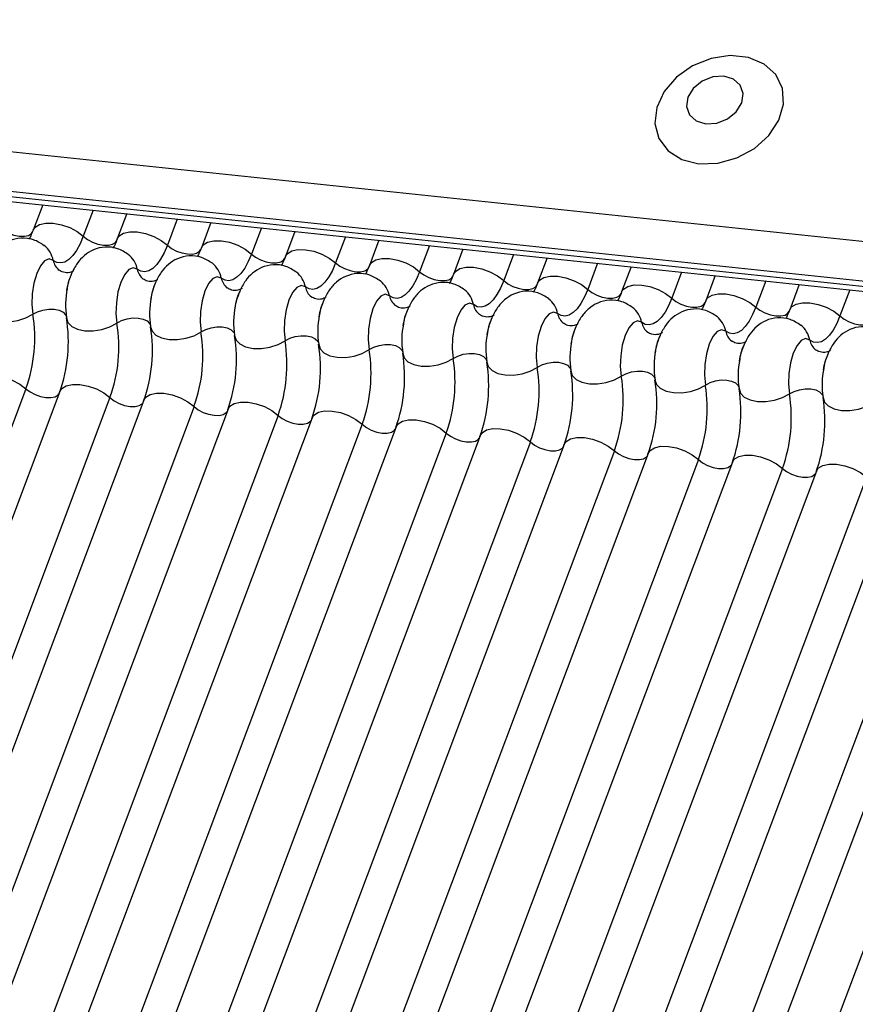
# Model space of a CAD drawing. Units: millimetres. Extents: x -23272466 to 44913, y -22484615 to 188.
# Drawn here: x -23269961 to -23269959, y -22484524 to -22484521 of the extents above; entities that cross this region are included whole.
import ezdxf

# ---------------------------------------------------------------- set-up
doc = ezdxf.new("R2010")
doc.units = ezdxf.units.MM
doc.linetypes.add('DASHED', pattern=[19.05, 12.7, -6.35])
doc.layers.add('KEYLITE FELT-BREATHER MEMBRANE', color=151, linetype='DASHED', lineweight=35)
doc.layers.add('KEYLITE INDICATIVE VIEW FLASHING 1', color=252, linetype='Continuous')

# ---------------------------------------------------------------- blocks, each defined once
blk = doc.blocks.new('BiLite TRF')
at = {"layer": 'KEYLITE INDICATIVE VIEW FLASHING 1', "linetype": 'Continuous'}
for p, q in [((14429.819, -10695.487), (14636.438, -10717.239)), ((14429.807, -10695.96), (14636.426, -10717.712)), ((14429.839, -10696.03), (14636.459, -10717.782)), ((14429.907, -10696.094), (14636.526, -10717.846)), ((14580.393, -10711.936), (14580.279, -10712.238)), ((14580.997, -10712), (14580.879, -10712.313)), ((14581.399, -10712.042), (14581.285, -10712.344)), ((14582.003, -10712.106), (14581.885, -10712.419)), ((14582.404, -10712.148), (14582.291, -10712.45)), ((14583.009, -10712.212), (14582.891, -10712.525)), ((14583.41, -10712.254), (14583.296, -10712.556)), ((14584.014, -10712.318), (14583.896, -10712.631)), ((14584.416, -10712.36), (14584.302, -10712.662)), ((14585.02, -10712.423), (14584.902, -10712.736)), ((14585.421, -10712.466), (14585.308, -10712.768)), ((14586.026, -10712.529), (14585.908, -10712.842)), ((14586.427, -10712.572), (14586.313, -10712.874)), ((14587.031, -10712.635), (14586.913, -10712.948)), ((14587.433, -10712.677), (14587.319, -10712.979)), ((14588.037, -10712.741), (14587.919, -10713.054)), ((14588.438, -10712.783), (14588.325, -10713.085)), ((14589.043, -10712.847), (14588.925, -10713.16)), ((14589.444, -10712.889), (14589.33, -10713.191)), ((14590.048, -10712.953), (14589.93, -10713.266)), ((14580.193, -10714.137), (14574.09, -10730.35)), ((14580.598, -10714.169), (14574.496, -10730.381)), ((14581.198, -10714.243), (14575.096, -10730.456)), ((14581.604, -10714.274), (14575.502, -10730.487)), ((14582.204, -10714.349), (14576.102, -10730.562)), ((14582.61, -10714.38), (14576.507, -10730.593)), ((14583.21, -10714.455), (14577.107, -10730.667)), ((14583.615, -10714.486), (14577.513, -10730.699)), ((14584.215, -10714.561), (14578.113, -10730.773)), ((14584.621, -10714.592), (14578.519, -10730.805)), ((14585.221, -10714.667), (14579.119, -10730.879)), ((14585.627, -10714.698), (14579.524, -10730.91)), ((14586.227, -10714.773), (14580.124, -10730.985)), ((14586.632, -10714.804), (14580.53, -10731.016)), ((14587.232, -10714.878), (14581.13, -10731.091)), ((14587.638, -10714.91), (14581.536, -10731.122)), ((14588.238, -10714.984), (14582.136, -10731.197)), ((14588.644, -10715.016), (14582.541, -10731.228)), ((14589.244, -10715.09), (14583.141, -10731.303)), ((14589.649, -10715.121), (14583.547, -10731.334)), ((14590.249, -10715.196), (14584.147, -10731.409)), ((14590.655, -10715.227), (14584.553, -10731.44)), ((14591.255, -10715.302), (14585.153, -10731.514)), ((14591.661, -10715.333), (14585.558, -10731.546)), ((14592.261, -10715.408), (14586.158, -10731.62))]:
    blk.add_line(p, q, dxfattribs=at)
at = {"layer": 'KEYLITE INDICATIVE VIEW FLASHING 1', "linetype": 'Continuous', "flags": 128}
for points in [[(14588.244, -10711.445), (14588.471, -10711.439), (14588.699, -10711.376), (14588.908, -10711.262), (14589.079, -10711.107), (14589.198, -10710.925), (14589.254, -10710.731), (14589.242, -10710.544), (14589.163, -10710.379), (14589.023, -10710.252), (14588.836, -10710.173), (14588.618, -10710.15), (14588.389, -10710.185), (14588.168, -10710.274), (14587.975, -10710.41), (14587.828, -10710.581), (14587.74, -10710.771), (14587.718, -10710.964), (14587.764, -10711.142), (14587.875, -10711.289), (14588.04, -10711.393), (14588.244, -10711.445)], [(14588.326, -10710.967), (14588.458, -10710.959), (14588.586, -10710.908), (14588.69, -10710.823), (14588.756, -10710.717), (14588.772, -10710.605), (14588.737, -10710.506), (14588.656, -10710.433), (14588.54, -10710.398), (14588.409, -10710.407), (14588.281, -10710.458), (14588.176, -10710.543), (14588.111, -10710.649), (14588.094, -10710.76), (14588.13, -10710.86), (14588.211, -10710.933), (14588.326, -10710.967)], [(14580.279, -10712.238), (14580.302, -10712.203), (14580.355, -10712.17), (14580.43, -10712.154), (14580.52, -10712.155), (14580.618, -10712.174), (14580.716, -10712.208), (14580.805, -10712.256), (14580.879, -10712.313)], [(14579.874, -10712.207), (14579.923, -10712.245), (14579.983, -10712.277), (14580.048, -10712.3), (14580.113, -10712.312), (14580.174, -10712.313), (14580.223, -10712.302), (14580.258, -10712.28), (14580.274, -10712.257)], [(14580.879, -10712.313), (14580.841, -10712.404), (14580.798, -10712.481), (14580.753, -10712.544), (14580.705, -10712.591), (14580.657, -10712.621), (14580.609, -10712.632), (14580.562, -10712.626), (14580.518, -10712.601)], [(14580.879, -10712.313), (14580.929, -10712.351), (14580.988, -10712.383), (14581.054, -10712.406), (14581.119, -10712.418), (14581.179, -10712.419), (14581.229, -10712.408), (14581.264, -10712.386), (14581.279, -10712.363)], [(14581.285, -10712.344), (14581.308, -10712.309), (14581.361, -10712.276), (14581.435, -10712.26), (14581.525, -10712.261), (14581.623, -10712.28), (14581.721, -10712.314), (14581.811, -10712.362), (14581.885, -10712.419)], [(14581.885, -10712.419), (14581.846, -10712.509), (14581.804, -10712.587), (14581.758, -10712.65), (14581.711, -10712.697), (14581.662, -10712.727), (14581.615, -10712.738), (14581.568, -10712.732), (14581.524, -10712.707)], [(14581.885, -10712.419), (14581.934, -10712.457), (14581.994, -10712.489), (14582.059, -10712.512), (14582.125, -10712.524), (14582.185, -10712.525), (14582.234, -10712.514), (14582.27, -10712.492), (14582.285, -10712.469)], [(14582.291, -10712.45), (14582.314, -10712.415), (14582.366, -10712.382), (14582.441, -10712.366), (14582.531, -10712.367), (14582.629, -10712.385), (14582.727, -10712.42), (14582.817, -10712.468), (14582.891, -10712.525)], [(14582.891, -10712.525), (14582.852, -10712.615), (14582.81, -10712.693), (14582.764, -10712.756), (14582.716, -10712.803), (14582.668, -10712.832), (14582.62, -10712.844), (14582.574, -10712.837), (14582.53, -10712.813)], [(14582.891, -10712.525), (14582.94, -10712.563), (14583, -10712.594), (14583.065, -10712.618), (14583.13, -10712.63), (14583.191, -10712.631), (14583.24, -10712.62), (14583.275, -10712.598), (14583.291, -10712.574)], [(14583.296, -10712.556), (14583.319, -10712.521), (14583.372, -10712.488), (14583.447, -10712.472), (14583.537, -10712.473), (14583.635, -10712.491), (14583.733, -10712.526), (14583.822, -10712.574), (14583.896, -10712.631)], [(14580.518, -10712.601), (14580.469, -10712.584), (14580.416, -10712.606), (14580.366, -10712.666), (14580.321, -10712.758), (14580.288, -10712.873), (14580.268, -10713.001), (14580.264, -10713.129), (14580.276, -10713.245)], [(14583.896, -10712.631), (14583.858, -10712.721), (14583.815, -10712.799), (14583.77, -10712.862), (14583.722, -10712.909), (14583.674, -10712.938), (14583.626, -10712.95), (14583.579, -10712.943), (14583.535, -10712.919)], [(14583.896, -10712.631), (14583.946, -10712.669), (14584.005, -10712.7), (14584.071, -10712.723), (14584.136, -10712.736), (14584.196, -10712.737), (14584.246, -10712.726), (14584.281, -10712.704), (14584.296, -10712.68)], [(14584.302, -10712.662), (14584.325, -10712.627), (14584.378, -10712.594), (14584.452, -10712.577), (14584.542, -10712.579), (14584.64, -10712.597), (14584.738, -10712.632), (14584.828, -10712.68), (14584.902, -10712.736)], [(14581.524, -10712.707), (14581.475, -10712.69), (14581.422, -10712.712), (14581.371, -10712.772), (14581.327, -10712.864), (14581.293, -10712.979), (14581.274, -10713.107), (14581.269, -10713.235), (14581.281, -10713.351)], [(14584.902, -10712.736), (14584.863, -10712.827), (14584.821, -10712.905), (14584.775, -10712.968), (14584.728, -10713.015), (14584.68, -10713.044), (14584.632, -10713.056), (14584.585, -10713.049), (14584.541, -10713.024)], [(14584.902, -10712.736), (14584.951, -10712.774), (14585.011, -10712.806), (14585.076, -10712.829), (14585.142, -10712.842), (14585.202, -10712.843), (14585.252, -10712.832), (14585.287, -10712.81), (14585.302, -10712.786)], [(14585.308, -10712.768), (14585.331, -10712.733), (14585.383, -10712.7), (14585.458, -10712.683), (14585.548, -10712.684), (14585.646, -10712.703), (14585.744, -10712.738), (14585.834, -10712.786), (14585.908, -10712.842)], [(14582.53, -10712.813), (14582.48, -10712.796), (14582.428, -10712.818), (14582.377, -10712.878), (14582.333, -10712.97), (14582.299, -10713.085), (14582.279, -10713.213), (14582.275, -10713.341), (14582.287, -10713.457)], [(14583.535, -10712.919), (14583.486, -10712.901), (14583.433, -10712.924), (14583.383, -10712.984), (14583.338, -10713.076), (14583.305, -10713.191), (14583.285, -10713.319), (14583.281, -10713.447), (14583.293, -10713.563)], [(14585.908, -10712.842), (14585.869, -10712.933), (14585.827, -10713.011), (14585.781, -10713.074), (14585.733, -10713.12), (14585.685, -10713.15), (14585.637, -10713.162), (14585.591, -10713.155), (14585.547, -10713.13)], [(14585.908, -10712.842), (14585.957, -10712.88), (14586.017, -10712.912), (14586.082, -10712.935), (14586.147, -10712.948), (14586.208, -10712.948), (14586.257, -10712.937), (14586.292, -10712.916), (14586.308, -10712.892)], [(14586.313, -10712.874), (14586.336, -10712.838), (14586.389, -10712.806), (14586.464, -10712.789), (14586.554, -10712.79), (14586.652, -10712.809), (14586.75, -10712.844), (14586.839, -10712.891), (14586.913, -10712.948)], [(14587.319, -10712.979), (14587.342, -10712.944), (14587.395, -10712.912), (14587.469, -10712.895), (14587.559, -10712.896), (14587.657, -10712.915), (14587.755, -10712.95), (14587.845, -10712.997), (14587.919, -10713.054)], [(14584.541, -10713.024), (14584.492, -10713.007), (14584.439, -10713.03), (14584.388, -10713.09), (14584.344, -10713.182), (14584.31, -10713.297), (14584.291, -10713.424), (14584.286, -10713.552), (14584.298, -10713.669)], [(14586.913, -10712.948), (14586.875, -10713.039), (14586.832, -10713.116), (14586.787, -10713.179), (14586.739, -10713.226), (14586.691, -10713.256), (14586.643, -10713.268), (14586.596, -10713.261), (14586.552, -10713.236)], [(14586.913, -10712.948), (14586.963, -10712.986), (14587.022, -10713.018), (14587.088, -10713.041), (14587.153, -10713.053), (14587.213, -10713.054), (14587.263, -10713.043), (14587.298, -10713.021), (14587.313, -10712.998)], [(14588.325, -10713.085), (14588.348, -10713.05), (14588.4, -10713.017), (14588.475, -10713.001), (14588.565, -10713.002), (14588.663, -10713.021), (14588.761, -10713.055), (14588.851, -10713.103), (14588.925, -10713.16)], [(14585.547, -10713.13), (14585.497, -10713.113), (14585.445, -10713.136), (14585.394, -10713.196), (14585.35, -10713.288), (14585.316, -10713.403), (14585.296, -10713.53), (14585.292, -10713.658), (14585.304, -10713.775)], [(14587.919, -10713.054), (14587.88, -10713.145), (14587.838, -10713.222), (14587.792, -10713.285), (14587.745, -10713.332), (14587.697, -10713.362), (14587.649, -10713.373), (14587.602, -10713.367), (14587.558, -10713.342)], [(14587.919, -10713.054), (14587.968, -10713.092), (14588.028, -10713.124), (14588.093, -10713.147), (14588.159, -10713.159), (14588.219, -10713.16), (14588.269, -10713.149), (14588.304, -10713.127), (14588.319, -10713.104)], [(14589.33, -10713.191), (14589.353, -10713.156), (14589.406, -10713.123), (14589.481, -10713.107), (14589.571, -10713.108), (14589.669, -10713.127), (14589.767, -10713.161), (14589.856, -10713.209), (14589.93, -10713.266)], [(14579.672, -10713.182), (14579.689, -10713.237), (14579.735, -10713.284), (14579.804, -10713.318), (14579.893, -10713.336), (14579.993, -10713.337), (14580.095, -10713.322), (14580.192, -10713.29), (14580.276, -10713.245)], [(14580.276, -10713.245), (14580.331, -10713.216), (14580.396, -10713.195), (14580.465, -10713.184), (14580.531, -10713.185), (14580.59, -10713.197), (14580.637, -10713.22), (14580.667, -10713.251), (14580.675, -10713.269)], [(14586.552, -10713.236), (14586.503, -10713.219), (14586.45, -10713.241), (14586.4, -10713.302), (14586.355, -10713.393), (14586.322, -10713.509), (14586.302, -10713.636), (14586.298, -10713.764), (14586.31, -10713.881)], [(14588.925, -10713.16), (14588.886, -10713.25), (14588.844, -10713.328), (14588.798, -10713.391), (14588.751, -10713.438), (14588.702, -10713.468), (14588.654, -10713.479), (14588.608, -10713.473), (14588.564, -10713.448)], [(14588.925, -10713.16), (14588.974, -10713.198), (14589.034, -10713.23), (14589.099, -10713.253), (14589.165, -10713.265), (14589.225, -10713.266), (14589.274, -10713.255), (14589.309, -10713.233), (14589.325, -10713.21)], [(14580.678, -10713.288), (14580.695, -10713.343), (14580.74, -10713.39), (14580.81, -10713.423), (14580.899, -10713.442), (14580.998, -10713.443), (14581.101, -10713.428), (14581.198, -10713.396), (14581.281, -10713.351)], [(14581.281, -10713.351), (14581.337, -10713.322), (14581.402, -10713.301), (14581.47, -10713.29), (14581.537, -10713.291), (14581.596, -10713.303), (14581.642, -10713.326), (14581.672, -10713.357), (14581.681, -10713.375)], [(14587.558, -10713.342), (14587.509, -10713.325), (14587.456, -10713.347), (14587.405, -10713.407), (14587.361, -10713.499), (14587.327, -10713.614), (14587.308, -10713.742), (14587.303, -10713.87), (14587.315, -10713.987)], [(14589.93, -10713.266), (14589.892, -10713.356), (14589.849, -10713.434), (14589.804, -10713.497), (14589.756, -10713.544), (14589.708, -10713.574), (14589.66, -10713.585), (14589.613, -10713.578), (14589.569, -10713.554)], [(14589.93, -10713.266), (14589.98, -10713.304), (14590.039, -10713.336), (14590.105, -10713.359), (14590.17, -10713.371), (14590.23, -10713.372), (14590.28, -10713.361), (14590.315, -10713.339), (14590.33, -10713.316)], [(14581.684, -10713.394), (14581.701, -10713.449), (14581.746, -10713.495), (14581.816, -10713.529), (14581.904, -10713.548), (14582.004, -10713.549), (14582.107, -10713.533), (14582.204, -10713.502), (14582.287, -10713.457)], [(14582.287, -10713.457), (14582.343, -10713.427), (14582.407, -10713.406), (14582.476, -10713.396), (14582.542, -10713.397), (14582.601, -10713.409), (14582.648, -10713.432), (14582.678, -10713.463), (14582.686, -10713.481)], [(14588.564, -10713.448), (14588.514, -10713.431), (14588.462, -10713.453), (14588.411, -10713.513), (14588.367, -10713.605), (14588.333, -10713.72), (14588.313, -10713.848), (14588.309, -10713.976), (14588.321, -10714.092)], [(14582.689, -10713.5), (14582.706, -10713.555), (14582.752, -10713.601), (14582.821, -10713.635), (14582.91, -10713.654), (14583.01, -10713.655), (14583.112, -10713.639), (14583.209, -10713.608), (14583.293, -10713.563)], [(14583.293, -10713.563), (14583.348, -10713.533), (14583.413, -10713.512), (14583.482, -10713.502), (14583.548, -10713.503), (14583.607, -10713.515), (14583.654, -10713.538), (14583.684, -10713.569), (14583.692, -10713.586)], [(14583.695, -10713.605), (14583.712, -10713.661), (14583.757, -10713.707), (14583.827, -10713.741), (14583.916, -10713.759), (14584.015, -10713.761), (14584.118, -10713.745), (14584.215, -10713.714), (14584.298, -10713.669)], [(14584.298, -10713.669), (14584.354, -10713.639), (14584.419, -10713.618), (14584.487, -10713.608), (14584.554, -10713.609), (14584.613, -10713.621), (14584.659, -10713.643), (14584.689, -10713.674), (14584.698, -10713.692)], [(14589.569, -10713.554), (14589.52, -10713.537), (14589.467, -10713.559), (14589.417, -10713.619), (14589.372, -10713.711), (14589.339, -10713.826), (14589.319, -10713.954), (14589.315, -10714.082), (14589.327, -10714.198)], [(14584.701, -10713.711), (14584.718, -10713.767), (14584.763, -10713.813), (14584.833, -10713.847), (14584.921, -10713.865), (14585.021, -10713.867), (14585.124, -10713.851), (14585.221, -10713.819), (14585.304, -10713.775)], [(14585.304, -10713.775), (14585.36, -10713.745), (14585.424, -10713.724), (14585.493, -10713.714), (14585.559, -10713.715), (14585.618, -10713.727), (14585.665, -10713.749), (14585.695, -10713.78), (14585.703, -10713.798)], [(14585.706, -10713.817), (14585.723, -10713.872), (14585.769, -10713.919), (14585.839, -10713.953), (14585.927, -10713.971), (14586.027, -10713.973), (14586.129, -10713.957), (14586.226, -10713.925), (14586.31, -10713.881)], [(14586.31, -10713.881), (14586.365, -10713.851), (14586.43, -10713.83), (14586.499, -10713.819), (14586.565, -10713.82), (14586.624, -10713.833), (14586.671, -10713.855), (14586.701, -10713.886), (14586.709, -10713.904)], [(14586.712, -10713.923), (14586.729, -10713.978), (14586.774, -10714.025), (14586.844, -10714.059), (14586.933, -10714.077), (14587.032, -10714.078), (14587.135, -10714.063), (14587.232, -10714.031), (14587.315, -10713.987)], [(14587.315, -10713.987), (14587.371, -10713.957), (14587.436, -10713.936), (14587.504, -10713.925), (14587.571, -10713.926), (14587.63, -10713.939), (14587.676, -10713.961), (14587.706, -10713.992), (14587.715, -10714.01)], [(14579.593, -10714.063), (14579.616, -10714.028), (14579.668, -10713.995), (14579.743, -10713.978), (14579.833, -10713.979), (14579.931, -10713.998), (14580.029, -10714.033), (14580.119, -10714.08), (14580.193, -10714.137)], [(14580.598, -10714.169), (14580.621, -10714.133), (14580.674, -10714.101), (14580.749, -10714.084), (14580.839, -10714.085), (14580.937, -10714.104), (14581.035, -10714.139), (14581.124, -10714.186), (14581.198, -10714.243)], [(14587.718, -10714.029), (14587.735, -10714.084), (14587.78, -10714.131), (14587.85, -10714.165), (14587.938, -10714.183), (14588.038, -10714.184), (14588.141, -10714.169), (14588.238, -10714.137), (14588.321, -10714.092)], [(14588.321, -10714.092), (14588.377, -10714.063), (14588.441, -10714.042), (14588.51, -10714.031), (14588.576, -10714.032), (14588.635, -10714.044), (14588.682, -10714.067), (14588.712, -10714.098), (14588.72, -10714.116)], [(14580.193, -10714.137), (14580.242, -10714.175), (14580.302, -10714.207), (14580.367, -10714.23), (14580.432, -10714.243), (14580.492, -10714.243), (14580.542, -10714.232), (14580.577, -10714.211), (14580.587, -10714.198)], [(14581.604, -10714.274), (14581.627, -10714.239), (14581.68, -10714.207), (14581.754, -10714.19), (14581.844, -10714.191), (14581.942, -10714.21), (14582.04, -10714.244), (14582.13, -10714.292), (14582.204, -10714.349)], [(14588.723, -10714.135), (14588.74, -10714.19), (14588.786, -10714.237), (14588.856, -10714.27), (14588.944, -10714.289), (14589.044, -10714.29), (14589.146, -10714.274), (14589.243, -10714.243), (14589.327, -10714.198)], [(14589.327, -10714.198), (14589.382, -10714.169), (14589.447, -10714.148), (14589.516, -10714.137), (14589.582, -10714.138), (14589.641, -10714.15), (14589.688, -10714.173), (14589.718, -10714.204), (14589.726, -10714.222)], [(14581.198, -10714.243), (14581.248, -10714.281), (14581.307, -10714.313), (14581.373, -10714.336), (14581.438, -10714.348), (14581.498, -10714.349), (14581.548, -10714.338), (14581.583, -10714.316), (14581.593, -10714.304)], [(14582.61, -10714.38), (14582.633, -10714.345), (14582.685, -10714.312), (14582.76, -10714.296), (14582.85, -10714.297), (14582.948, -10714.316), (14583.046, -10714.35), (14583.136, -10714.398), (14583.21, -10714.455)], [(14589.729, -10714.241), (14589.746, -10714.296), (14589.791, -10714.342), (14589.861, -10714.376), (14589.95, -10714.395), (14590.049, -10714.396), (14590.152, -10714.38), (14590.249, -10714.349), (14590.333, -10714.304)], [(14582.204, -10714.349), (14582.253, -10714.387), (14582.313, -10714.419), (14582.378, -10714.442), (14582.444, -10714.454), (14582.504, -10714.455), (14582.553, -10714.444), (14582.589, -10714.422), (14582.599, -10714.41)], [(14583.615, -10714.486), (14583.638, -10714.451), (14583.691, -10714.418), (14583.766, -10714.402), (14583.856, -10714.403), (14583.954, -10714.422), (14584.052, -10714.456), (14584.141, -10714.504), (14584.215, -10714.561)], [(14583.21, -10714.455), (14583.259, -10714.493), (14583.319, -10714.525), (14583.384, -10714.548), (14583.449, -10714.56), (14583.51, -10714.561), (14583.559, -10714.55), (14583.594, -10714.528), (14583.604, -10714.516)], [(14584.621, -10714.592), (14584.644, -10714.557), (14584.697, -10714.524), (14584.771, -10714.508), (14584.861, -10714.509), (14584.959, -10714.527), (14585.057, -10714.562), (14585.147, -10714.61), (14585.221, -10714.667)], [(14584.215, -10714.561), (14584.265, -10714.599), (14584.324, -10714.631), (14584.39, -10714.654), (14584.455, -10714.666), (14584.515, -10714.667), (14584.565, -10714.656), (14584.6, -10714.634), (14584.61, -10714.622)], [(14585.221, -10714.667), (14585.27, -10714.705), (14585.33, -10714.736), (14585.395, -10714.76), (14585.461, -10714.772), (14585.521, -10714.773), (14585.57, -10714.762), (14585.606, -10714.74), (14585.616, -10714.727)], [(14585.627, -10714.698), (14585.65, -10714.663), (14585.702, -10714.63), (14585.777, -10714.613), (14585.867, -10714.615), (14585.965, -10714.633), (14586.063, -10714.668), (14586.153, -10714.716), (14586.227, -10714.773)], [(14586.227, -10714.773), (14586.276, -10714.81), (14586.336, -10714.842), (14586.401, -10714.865), (14586.466, -10714.878), (14586.527, -10714.879), (14586.576, -10714.868), (14586.611, -10714.846), (14586.621, -10714.833)], [(14586.632, -10714.804), (14586.655, -10714.769), (14586.708, -10714.736), (14586.783, -10714.719), (14586.873, -10714.721), (14586.971, -10714.739), (14587.069, -10714.774), (14587.158, -10714.822), (14587.232, -10714.878)], [(14587.232, -10714.878), (14587.282, -10714.916), (14587.341, -10714.948), (14587.407, -10714.971), (14587.472, -10714.984), (14587.532, -10714.984), (14587.582, -10714.973), (14587.617, -10714.952), (14587.627, -10714.939)], [(14587.638, -10714.91), (14587.661, -10714.874), (14587.714, -10714.842), (14587.788, -10714.825), (14587.878, -10714.826), (14587.976, -10714.845), (14588.074, -10714.88), (14588.164, -10714.927), (14588.238, -10714.984)], [(14588.238, -10714.984), (14588.287, -10715.022), (14588.347, -10715.054), (14588.412, -10715.077), (14588.478, -10715.09), (14588.538, -10715.09), (14588.588, -10715.079), (14588.623, -10715.057), (14588.633, -10715.045)], [(14588.644, -10715.016), (14588.667, -10714.98), (14588.719, -10714.948), (14588.794, -10714.931), (14588.884, -10714.932), (14588.982, -10714.951), (14589.08, -10714.986), (14589.17, -10715.033), (14589.244, -10715.09)], [(14589.244, -10715.09), (14589.293, -10715.128), (14589.353, -10715.16), (14589.418, -10715.183), (14589.483, -10715.195), (14589.544, -10715.196), (14589.593, -10715.185), (14589.628, -10715.163), (14589.638, -10715.151)], [(14589.649, -10715.121), (14589.672, -10715.086), (14589.725, -10715.053), (14589.8, -10715.037), (14589.89, -10715.038), (14589.988, -10715.057), (14590.086, -10715.091), (14590.175, -10715.139), (14590.249, -10715.196)]]:
    blk.add_lwpolyline(points, dxfattribs=at)
at = {"layer": 'KEYLITE INDICATIVE VIEW FLASHING 1', "linetype": 'Continuous'}
for centre, radius, start, end in [((14580.227, -10712.656), 0.297, 10.7657, 51.5804), ((14581.232, -10712.762), 0.297, 10.7657, 51.5804), ((14580.713, -10712.564), 0.198, 190.7623, 231.905), ((14582.238, -10712.868), 0.297, 10.7657, 51.5804), ((14581.719, -10712.67), 0.198, 190.7623, 231.905), ((14583.244, -10712.974), 0.297, 10.7657, 51.5804), ((14582.724, -10712.776), 0.198, 190.7623, 231.905), ((14584.249, -10713.08), 0.297, 10.7657, 51.5804), ((14581.642, -10713.133), 0.976, 168.599, 189.1438), ((14583.73, -10712.882), 0.198, 190.7623, 231.905), ((14585.255, -10713.186), 0.297, 10.7657, 51.5804), ((14582.648, -10713.239), 0.976, 168.599, 189.1438), ((14584.736, -10712.987), 0.198, 190.7623, 231.905), ((14585.741, -10713.093), 0.198, 190.7623, 231.905), ((14586.261, -10713.292), 0.297, 10.7657, 51.5804), ((14578.507, -10713.53), 1.791, 340.1957, 9.15), ((14583.653, -10713.344), 0.976, 168.599, 189.1438), ((14584.659, -10713.45), 0.976, 168.599, 189.1438), ((14586.747, -10713.199), 0.198, 190.7623, 231.905), ((14587.266, -10713.397), 0.297, 10.7657, 51.5804), ((14578.909, -10713.573), 1.791, 340.1957, 9.15), ((14579.513, -10713.636), 1.791, 340.1957, 9.15), ((14585.665, -10713.556), 0.976, 168.599, 189.1438), ((14587.753, -10713.305), 0.198, 190.7623, 231.905), ((14588.272, -10713.503), 0.297, 10.7657, 51.5804), ((14589.278, -10713.609), 0.297, 10.7657, 51.5804), ((14579.915, -10713.679), 1.791, 340.1957, 9.15), ((14580.518, -10713.742), 1.791, 340.1957, 9.15), ((14586.67, -10713.662), 0.976, 168.599, 189.1438), ((14588.758, -10713.411), 0.198, 190.7623, 231.905), ((14580.921, -10713.784), 1.791, 340.1957, 9.15), ((14581.524, -10713.848), 1.791, 340.1957, 9.15), ((14581.926, -10713.89), 1.791, 340.1957, 9.15), ((14587.676, -10713.768), 0.976, 168.599, 189.1438), ((14589.764, -10713.517), 0.198, 190.7623, 231.905), ((14582.53, -10713.954), 1.791, 340.1957, 9.15), ((14582.932, -10713.996), 1.791, 340.1957, 9.15), ((14588.682, -10713.874), 0.976, 168.599, 189.1438), ((14583.535, -10714.06), 1.791, 340.1957, 9.15), ((14583.938, -10714.102), 1.791, 340.1957, 9.15), ((14589.688, -10713.98), 0.976, 168.599, 189.1438), ((14584.541, -10714.166), 1.791, 340.1957, 9.15), ((14584.943, -10714.208), 1.791, 340.1957, 9.15), ((14590.693, -10714.085), 0.976, 168.599, 189.1438), ((14585.547, -10714.271), 1.791, 340.1957, 9.15), ((14585.949, -10714.314), 1.791, 340.1957, 9.15), ((14586.552, -10714.377), 1.791, 340.1957, 9.15), ((14586.955, -10714.42), 1.791, 340.1957, 9.15), ((14587.558, -10714.483), 1.791, 340.1957, 9.15), ((14587.96, -10714.526), 1.791, 340.1957, 9.15)]:
    blk.add_arc(centre, radius, start, end, dxfattribs=at)
for points, knots in [([(14580.279, -10712.238), (14580.269, -10712.264), (14580.251, -10712.309), (14580.235, -10712.336), (14580.228, -10712.348)], [0, 0, 0, 0, 0.556414, 1, 1, 1, 1]), ([(14580.412, -10712.425), (14580.371, -10712.398), (14580.287, -10712.344), (14580.134, -10712.327), (14579.994, -10712.361), (14579.881, -10712.434), (14579.793, -10712.532), (14579.726, -10712.661), (14579.687, -10712.767), (14579.68, -10712.832), (14579.68, -10712.834)], [0, 0, 0, 0, 0.142577, 0.2874, 0.427067, 0.552319, 0.678045, 0.819567, 0.993372, 1, 1, 1, 1]), ([(14581.285, -10712.344), (14581.275, -10712.369), (14581.257, -10712.415), (14581.241, -10712.442), (14581.234, -10712.454)], [0, 0, 0, 0, 0.556414, 1, 1, 1, 1]), ([(14581.418, -10712.531), (14581.376, -10712.504), (14581.292, -10712.45), (14581.14, -10712.433), (14581, -10712.467), (14580.887, -10712.54), (14580.799, -10712.638), (14580.732, -10712.767), (14580.692, -10712.873), (14580.686, -10712.937), (14580.686, -10712.94)], [0, 0, 0, 0, 0.142577, 0.2874, 0.427067, 0.552319, 0.678045, 0.819567, 0.993372, 1, 1, 1, 1]), ([(14582.424, -10712.636), (14582.382, -10712.61), (14582.298, -10712.556), (14582.146, -10712.539), (14582.006, -10712.573), (14581.892, -10712.646), (14581.804, -10712.744), (14581.738, -10712.873), (14581.698, -10712.979), (14581.691, -10713.043), (14581.691, -10713.046)], [0, 0, 0, 0, 0.142577, 0.2874, 0.427067, 0.552319, 0.678045, 0.819567, 0.993372, 1, 1, 1, 1]), ([(14582.291, -10712.45), (14582.281, -10712.475), (14582.263, -10712.521), (14582.247, -10712.548), (14582.239, -10712.56)], [0, 0, 0, 0, 0.556414, 1, 1, 1, 1]), ([(14583.429, -10712.742), (14583.388, -10712.716), (14583.304, -10712.662), (14583.151, -10712.645), (14583.011, -10712.679), (14582.898, -10712.752), (14582.81, -10712.85), (14582.743, -10712.979), (14582.704, -10713.085), (14582.697, -10713.149), (14582.697, -10713.152)], [0, 0, 0, 0, 0.142577, 0.2874, 0.427067, 0.552319, 0.678045, 0.819567, 0.993372, 1, 1, 1, 1]), ([(14583.296, -10712.556), (14583.286, -10712.581), (14583.269, -10712.627), (14583.252, -10712.654), (14583.245, -10712.665)], [0, 0, 0, 0, 0.556414, 1, 1, 1, 1]), ([(14584.302, -10712.662), (14584.292, -10712.687), (14584.274, -10712.732), (14584.258, -10712.759), (14584.251, -10712.771)], [0, 0, 0, 0, 0.556414, 1, 1, 1, 1]), ([(14580.765, -10712.723), (14580.764, -10712.724), (14580.76, -10712.728), (14580.715, -10712.751), (14580.64, -10712.75), (14580.605, -10712.728), (14580.589, -10712.718)], [0, 0, 0, 0, 0.175391, 0.414664, 0.725703, 1, 1, 1, 1]), ([(14580.682, -10712.96), (14580.689, -10712.925), (14580.703, -10712.853), (14580.723, -10712.803), (14580.734, -10712.778)], [0, 0, 0, 0, 0.503602, 1, 1, 1, 1]), ([(14584.435, -10712.848), (14584.393, -10712.821), (14584.309, -10712.767), (14584.157, -10712.75), (14584.017, -10712.785), (14583.904, -10712.857), (14583.816, -10712.956), (14583.749, -10713.085), (14583.71, -10713.191), (14583.703, -10713.255), (14583.703, -10713.257)], [0, 0, 0, 0, 0.142577, 0.2874, 0.427067, 0.552319, 0.678045, 0.819567, 0.993372, 1, 1, 1, 1]), ([(14585.308, -10712.768), (14585.298, -10712.793), (14585.28, -10712.838), (14585.264, -10712.865), (14585.256, -10712.877)], [0, 0, 0, 0, 0.556414, 1, 1, 1, 1]), ([(14581.771, -10712.829), (14581.769, -10712.83), (14581.766, -10712.834), (14581.721, -10712.857), (14581.645, -10712.856), (14581.611, -10712.834), (14581.595, -10712.824)], [0, 0, 0, 0, 0.175391, 0.414664, 0.725703, 1, 1, 1, 1]), ([(14581.688, -10713.066), (14581.695, -10713.03), (14581.708, -10712.959), (14581.729, -10712.909), (14581.739, -10712.883)], [0, 0, 0, 0, 0.503602, 1, 1, 1, 1]), ([(14585.441, -10712.954), (14585.399, -10712.927), (14585.315, -10712.873), (14585.163, -10712.856), (14585.023, -10712.891), (14584.909, -10712.963), (14584.821, -10713.062), (14584.755, -10713.191), (14584.715, -10713.297), (14584.708, -10713.361), (14584.708, -10713.363)], [0, 0, 0, 0, 0.142577, 0.2874, 0.427067, 0.552319, 0.678045, 0.819567, 0.993372, 1, 1, 1, 1]), ([(14586.313, -10712.874), (14586.303, -10712.899), (14586.286, -10712.944), (14586.269, -10712.971), (14586.262, -10712.983)], [0, 0, 0, 0, 0.556414, 1, 1, 1, 1]), ([(14582.776, -10712.935), (14582.775, -10712.936), (14582.772, -10712.94), (14582.727, -10712.963), (14582.651, -10712.962), (14582.617, -10712.94), (14582.6, -10712.93)], [0, 0, 0, 0, 0.175391, 0.414664, 0.725703, 1, 1, 1, 1]), ([(14582.694, -10713.172), (14582.7, -10713.136), (14582.714, -10713.065), (14582.735, -10713.014), (14582.745, -10712.989)], [0, 0, 0, 0, 0.503602, 1, 1, 1, 1]), ([(14586.446, -10713.06), (14586.405, -10713.033), (14586.321, -10712.979), (14586.168, -10712.962), (14586.028, -10712.996), (14585.915, -10713.069), (14585.827, -10713.167), (14585.76, -10713.297), (14585.721, -10713.403), (14585.714, -10713.467), (14585.714, -10713.469)], [0, 0, 0, 0, 0.142577, 0.2874, 0.427067, 0.552319, 0.678045, 0.819567, 0.993372, 1, 1, 1, 1]), ([(14587.319, -10712.979), (14587.309, -10713.005), (14587.291, -10713.05), (14587.275, -10713.077), (14587.268, -10713.089)], [0, 0, 0, 0, 0.556414, 1, 1, 1, 1]), ([(14583.782, -10713.041), (14583.781, -10713.042), (14583.777, -10713.045), (14583.732, -10713.069), (14583.657, -10713.068), (14583.622, -10713.046), (14583.606, -10713.036)], [0, 0, 0, 0, 0.175391, 0.414664, 0.725703, 1, 1, 1, 1]), ([(14583.699, -10713.278), (14583.706, -10713.242), (14583.72, -10713.171), (14583.74, -10713.12), (14583.751, -10713.095)], [0, 0, 0, 0, 0.503602, 1, 1, 1, 1]), ([(14584.788, -10713.146), (14584.786, -10713.148), (14584.783, -10713.151), (14584.738, -10713.175), (14584.662, -10713.174), (14584.628, -10713.152), (14584.612, -10713.142)], [0, 0, 0, 0, 0.175391, 0.414664, 0.725703, 1, 1, 1, 1]), ([(14587.452, -10713.166), (14587.41, -10713.139), (14587.326, -10713.085), (14587.174, -10713.068), (14587.034, -10713.102), (14586.921, -10713.175), (14586.833, -10713.273), (14586.766, -10713.403), (14586.727, -10713.509), (14586.72, -10713.573), (14586.72, -10713.575)], [0, 0, 0, 0, 0.142577, 0.2874, 0.427067, 0.552319, 0.678045, 0.819567, 0.993372, 1, 1, 1, 1]), ([(14588.325, -10713.085), (14588.315, -10713.111), (14588.297, -10713.156), (14588.281, -10713.183), (14588.273, -10713.195)], [0, 0, 0, 0, 0.556414, 1, 1, 1, 1]), ([(14584.705, -10713.384), (14584.712, -10713.348), (14584.725, -10713.277), (14584.746, -10713.226), (14584.756, -10713.201)], [0, 0, 0, 0, 0.503602, 1, 1, 1, 1]), ([(14585.793, -10713.252), (14585.792, -10713.254), (14585.789, -10713.257), (14585.744, -10713.281), (14585.668, -10713.279), (14585.634, -10713.258), (14585.617, -10713.248)], [0, 0, 0, 0, 0.175391, 0.414664, 0.725703, 1, 1, 1, 1]), ([(14588.458, -10713.272), (14588.416, -10713.245), (14588.332, -10713.191), (14588.18, -10713.174), (14588.04, -10713.208), (14587.926, -10713.281), (14587.838, -10713.379), (14587.772, -10713.508), (14587.732, -10713.614), (14587.725, -10713.679), (14587.725, -10713.681)], [0, 0, 0, 0, 0.142577, 0.2874, 0.427067, 0.552319, 0.678045, 0.819567, 0.993372, 1, 1, 1, 1]), ([(14589.33, -10713.191), (14589.32, -10713.216), (14589.303, -10713.262), (14589.286, -10713.289), (14589.279, -10713.301)], [0, 0, 0, 0, 0.556414, 1, 1, 1, 1]), ([(14585.711, -10713.49), (14585.717, -10713.454), (14585.731, -10713.383), (14585.752, -10713.332), (14585.762, -10713.307)], [0, 0, 0, 0, 0.503602, 1, 1, 1, 1]), ([(14586.799, -10713.358), (14586.798, -10713.36), (14586.794, -10713.363), (14586.749, -10713.387), (14586.674, -10713.385), (14586.639, -10713.364), (14586.623, -10713.354)], [0, 0, 0, 0, 0.175391, 0.414664, 0.725703, 1, 1, 1, 1]), ([(14589.463, -10713.378), (14589.422, -10713.351), (14589.338, -10713.297), (14589.185, -10713.28), (14589.045, -10713.314), (14588.932, -10713.387), (14588.844, -10713.485), (14588.777, -10713.614), (14588.738, -10713.72), (14588.731, -10713.784), (14588.731, -10713.787)], [0, 0, 0, 0, 0.142577, 0.2874, 0.427067, 0.552319, 0.678045, 0.819567, 0.993372, 1, 1, 1, 1]), ([(14586.716, -10713.596), (14586.723, -10713.56), (14586.737, -10713.489), (14586.757, -10713.438), (14586.768, -10713.413)], [0, 0, 0, 0, 0.503602, 1, 1, 1, 1]), ([(14587.805, -10713.464), (14587.803, -10713.465), (14587.8, -10713.469), (14587.755, -10713.492), (14587.679, -10713.491), (14587.645, -10713.47), (14587.629, -10713.459)], [0, 0, 0, 0, 0.175391, 0.414664, 0.725703, 1, 1, 1, 1]), ([(14590.469, -10713.483), (14590.427, -10713.457), (14590.343, -10713.403), (14590.191, -10713.386), (14590.051, -10713.42), (14589.938, -10713.493), (14589.85, -10713.591), (14589.783, -10713.72), (14589.744, -10713.826), (14589.737, -10713.89), (14589.737, -10713.893)], [0, 0, 0, 0, 0.142577, 0.2874, 0.427067, 0.552319, 0.678045, 0.819567, 0.993372, 1, 1, 1, 1]), ([(14587.722, -10713.701), (14587.729, -10713.666), (14587.742, -10713.594), (14587.763, -10713.544), (14587.773, -10713.519)], [0, 0, 0, 0, 0.503602, 1, 1, 1, 1]), ([(14588.81, -10713.57), (14588.809, -10713.571), (14588.806, -10713.575), (14588.761, -10713.598), (14588.685, -10713.597), (14588.651, -10713.575), (14588.634, -10713.565)], [0, 0, 0, 0, 0.175391, 0.414664, 0.725703, 1, 1, 1, 1]), ([(14588.728, -10713.807), (14588.735, -10713.771), (14588.748, -10713.7), (14588.769, -10713.65), (14588.779, -10713.625)], [0, 0, 0, 0, 0.503602, 1, 1, 1, 1]), ([(14589.816, -10713.676), (14589.815, -10713.677), (14589.812, -10713.681), (14589.766, -10713.704), (14589.691, -10713.703), (14589.656, -10713.681), (14589.64, -10713.671)], [0, 0, 0, 0, 0.175391, 0.414664, 0.725703, 1, 1, 1, 1]), ([(14589.733, -10713.913), (14589.74, -10713.877), (14589.754, -10713.806), (14589.774, -10713.756), (14589.785, -10713.73)], [0, 0, 0, 0, 0.503602, 1, 1, 1, 1])]:
    blk.add_open_spline(points, degree=3, knots=knots, dxfattribs=at)

msp = doc.modelspace()

# ---------------------------------------------------------------- block references
at = {"layer": 'KEYLITE FELT-BREATHER MEMBRANE', "xscale": 0.24, "yscale": 0.24, "zscale": 0.24}
msp.add_blockref('BiLite TRF', (-23273460.6085, -22481950.5571), dxfattribs=at)

doc.saveas('drawing.dxf')
